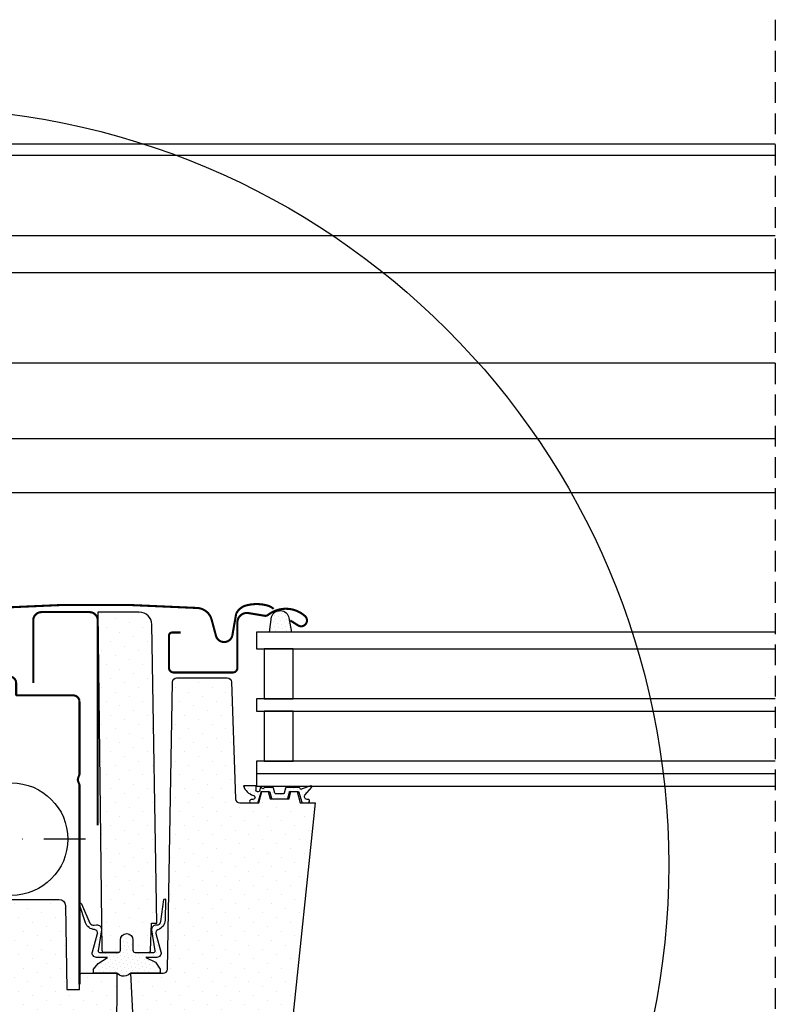
# Model space of a CAD drawing. Units: millimetres. Extents: x -2600 to 7702, y 54 to 3373.
# Drawn here: x 6980 to 7161, y 3137 to 3373 of the extents above; entities that cross this region are included whole.
import ezdxf

# ---------------------------------------------------------------- set-up
doc = ezdxf.new("R2010")
doc.units = ezdxf.units.MM
doc.header["$LTSCALE"] = 20
doc.header["$MEASUREMENT"] = 0
doc.linetypes.add('DASHDOT', pattern=[1, 0.5, -0.25, 0, -0.25])
doc.linetypes.add('VERDECKT', pattern=[0.375, 0.25, -0.125])
for name, color, linetype in [('VELUX-1_10', 1, 'Continuous'), ('VELUX-FENSTER', 2, 'Continuous'), ('VELUX-FENSTERSCHRAFFUR', 8, 'Continuous'), ('VELUX-INNENFUTTER', 2, 'Continuous'), ('VELUX-ROLLLADEN', 7, 'Continuous')]:
    doc.layers.add(name, color=color, linetype=linetype)
pattern_1 = [(45, (-5490.6322, 1908.253), (-1.1048543, 3.314563), [0, -3.125])]
pattern_2 = [(45, (-0.0175, -0.0175), (-0.331456, 0.994369), [0, -0.9375])]

# ---------------------------------------------------------------- blocks, each defined once
blk = doc.blocks.new('V22_GPU_67_li')
at = {"layer": 'VELUX-FENSTERSCHRAFFUR'}
h = blk.add_hatch(dxfattribs=at)
h.set_pattern_fill('DOTS', color=256, scale=50, angle=45)
h.set_pattern_definition(pattern_1)
h.paths.add_polyline_path([(50.33, 92.73, 0.409111), (47.33, 95.68), (37.38, 95.68), (38.36, 14.48, 0.410689), (38.86, 13.98), (42.32, 13.98, 0.414214), (42.82, 14.48), (42.82, 16.98, -1), (45.82, 16.98), (45.82, 14.48, 0.414214), (46.32, 13.98), (49.56, 13.98, 0.404026), (50.05, 14.47), (50.28, 20.98), (51.58, 20.98)])
h = blk.add_hatch(dxfattribs=at)
h.set_pattern_fill('DOTS', color=6, scale=15, angle=45)
h.set_pattern_definition([(45, (-2072.7847, -398.6394), (-0.3314563, 0.9943689), [0, -0.9375])])
edge = h.paths.add_edge_path()
edge.add_line((79.08, 94.52), (78.6, 90.88))
edge.add_line((78.6, 90.88), (83.84, 90.88))
edge.add_line((83.84, 90.88), (83.27, 94.3))
edge.add_arc((81.14, 93.87), 2.17, 11.5553, 162.4859)
h = blk.add_hatch(dxfattribs=at)
h.set_pattern_fill('DOTS', color=256, scale=50, angle=45)
h.set_pattern_definition(pattern_1)
h.paths.add_polyline_path([(89.59, 49.88), (85.99, 49.88), (85.25, 52.63), (83.75, 52.63), (83.28, 50.88), (78.72, 50.88), (78.25, 52.63), (76.75, 52.63), (76.02, 49.88), (71.45, 49.88, -0.404026), (70.45, 50.85), (69.47, 78.92, 0.404026), (68.47, 79.88), (56.3, 79.88, 0.409111), (55.3, 78.9), (54.1, 9.97, -0.409111), (53.1, 8.98), (45.28, 8.98), (46.28, -9.97, 0.39896), (49.27, -12.82), (74.08, -12.82, 0.414214), (76.08, -10.82), (76.08, -7.82, -0.414214), (77.58, -6.32), (81.88, -6.32, 0.383864), (83.87, -4.53)])
h = blk.add_hatch(dxfattribs=at)
h.set_pattern_fill('DOTS', color=6, scale=15, angle=45)
h.set_pattern_definition(pattern_2)
edge = h.paths.add_edge_path()
edge.add_arc((81.96, 52.28), 0.2, 270, 345, ccw=False)
edge.add_line((81.96, 52.08), (80.05, 52.08))
edge.add_arc((80.05, 52.28), 0.2, 195, 270, ccw=False)
edge.add_line((79.86, 52.23), (79.53, 53.43))
edge.add_arc((79.34, 53.38), 0.2, 15, 90)
edge.add_line((79.34, 53.58), (77.48, 53.58))
edge.add_arc((77.48, 53.38), 0.2, 90, 156.4218)
edge.add_arc((77.02, 53.58), 0.3, 190.6151, 336.4218, ccw=False)
edge.add_arc((76.56, 53.5), 0.17, 8.7843, 170.8)
edge.add_line((76.39, 53.53), (76.29, 52.9))
edge.add_arc((75.82, 52.97), 0.478, 256.8555, 350.8, ccw=False)
edge.add_arc((75.79, 52.96), 0.456, 159.8468, 259.9197, ccw=False)
edge.add_arc((74.12, 53.5), 1.3, 342.911, 381.954)
edge.add_line((75.32, 53.98), (72.37, 53.98))
edge.add_arc((75.55, 54.89), 3.31, 195.9993, 255.5411)
edge.add_arc((74.59, 51.21), 0.5, -85, 74.3827, ccw=False)
edge.add_line((74.63, 50.71), (74.21, 50.68))
edge.add_arc((74.22, 50.28), 0.4, 91.3652, 281.1862)
edge.add_line((74.3, 49.88), (75.8, 49.88))
edge.add_arc((75.69, 50.06), 0.208, 301.579, 349.1647)
edge.add_line((75.9, 50.02), (76.56, 52.49))
edge.add_arc((76.75, 52.43), 0.2, 90, 163, ccw=False)
edge.add_line((76.75, 52.63), (78.46, 52.63))
edge.add_arc((78.46, 52.43), 0.2, 15, 90, ccw=False)
edge.add_line((78.65, 52.48), (79.04, 51.03))
edge.add_arc((79.23, 51.08), 0.2, 195, 270)
edge.add_line((79.23, 50.88), (82.77, 50.88))
edge.add_arc((82.77, 51.08), 0.2, 270, 345)
edge.add_line((82.97, 51.03), (83.36, 52.48))
edge.add_arc((83.55, 52.43), 0.2, 90, 165, ccw=False)
edge.add_line((83.55, 52.63), (85.42, 52.63))
edge.add_arc((85.42, 52.43), 0.2, 17, 90, ccw=False)
edge.add_line((85.61, 52.49), (86.36, 50.02))
edge.add_arc((86.56, 50.08), 0.2, 197, 265)
edge.add_line((86.54, 49.88), (87.8, 49.88))
edge.add_arc((87.78, 50.31), 0.431, 273.4129, 424.2609)
edge.add_line((87.96, 50.7), (87.6, 50.73))
edge.add_arc((87.66, 51.43), 0.7, 151, 265, ccw=False)
edge.add_line((87.05, 51.77), (88.78, 53.66))
edge.add_arc((88.6, 53.77), 0.216, 328.939, 481.4298)
edge.add_line((88.48, 53.95), (86.44, 53.23))
edge.add_arc((86.21, 53.42), 0.3, 197, 320, ccw=False)
edge.add_line((85.93, 53.33), (85.9, 53.44))
edge.add_arc((85.7, 53.38), 0.2, 17, 90)
edge.add_line((85.7, 53.58), (82.67, 53.58))
edge.add_arc((82.67, 53.38), 0.2, 90, 165)
edge.add_line((82.47, 53.43), (82.15, 52.23))
h = blk.add_hatch(dxfattribs=at)
h.set_pattern_fill('DOTS', color=256, scale=50, angle=45)
h.set_pattern_definition(pattern_1)
h.paths.add_polyline_path([(41.98, 5.54), (41.98, 8.98), (33.48, 8.98, 0.414214), (32.98, 8.48), (32.98, 5.08), (29.98, 5.08), (29.63, 25.21, 0.409111), (28.13, 26.68), (3.98, 26.68, 0.414214), (0.98, 23.68), (0.98, 15.98), (2.48, 14.48), (2.48, 7.48), (0.98, 5.98), (0.98, 3.86, -0.162145), (3.11, 2.48), (8.98, 2.48), (8.98, -1.02), (3.86, -1.02, -0.337132), (0.05, -4.02), (0.79, -46.37, 0.409111), (3.79, -49.32), (6.24, -49.32, 0.198912), (8.36, -48.44), (13.9, -42.9, 0.198912), (14.78, -40.77), (14.78, -36.02, -0.414214), (15.78, -35.02), (26.78, -35.02, -0.414214), (27.28, -35.52), (27.28, -46.52, 0.414214), (27.78, -47.02), (33.7, -47.02, 0.371466), (36.66, -44.46), (39.86, -23.02, 0.037047)])
h = blk.add_hatch(dxfattribs=at)
h.set_pattern_fill('DOTS', color=6, scale=15, angle=45)
h.set_pattern_definition(pattern_2)
edge = h.paths.add_edge_path()
edge.add_arc((42.32, 14.48), 0.5, 270, 360)
edge.add_line((42.82, 14.48), (42.82, 16.98))
edge.add_arc((44.32, 16.98), 1.5, 0, 180, ccw=False)
edge.add_line((45.82, 16.98), (45.82, 14.48))
edge.add_arc((46.32, 14.48), 0.5, 180, 270)
edge.add_line((46.32, 13.98), (50.86, 13.98))
edge.add_arc((50.86, 14.28), 0.3, 270, 374)
edge.add_line((51.15, 14.35), (50.37, 19.44))
edge.add_arc((51.36, 19.59), 1, 84.7767, 188.733, ccw=False)
edge.add_arc((51.54, 21.58), 1, 264.7767, 352.125)
edge.add_line((52.53, 21.44), (53.25, 26.67))
edge.add_arc((53.45, 26.64), 0.2, -1.391, 172.125, ccw=False)
edge.add_line((53.65, 26.63), (53.53, 21.73))
edge.add_arc((51.03, 21.79), 2.5, 288.2013, 358.609, ccw=False)
edge.add_arc((52.05, 18.71), 0.75, 108.2013, 194.9973)
edge.add_line((51.32, 18.51), (52.5, 14.13))
edge.add_arc((51.56, 13.78), 1, -90, 20.0927, ccw=False)
edge.add_line((51.56, 12.78), (48.89, 12.78))
edge.add_line((48.89, 12.78), (51.26, 11.63))
edge.add_line((51.26, 11.63), (52.36, 9.98))
edge.add_line((52.36, 9.98), (52.36, 8.98))
edge.add_line((52.36, 8.98), (45.28, 8.98))
edge.add_line((45.28, 8.98), (44.74, 8.58))
edge.add_arc((43.63, 10.25), 2, 239.2812, 303.5819, ccw=False)
edge.add_line((42.61, 8.53), (41.98, 8.98))
edge.add_line((41.98, 8.98), (36.33, 8.98))
edge.add_line((36.33, 8.98), (36.33, 9.98))
edge.add_line((36.33, 9.98), (37.48, 11.32))
edge.add_line((37.48, 11.32), (39.72, 12.78))
edge.add_line((39.72, 12.78), (37.06, 12.78))
edge.add_arc((37.06, 13.78), 1, 159.9073, 270, ccw=False)
edge.add_line((36.12, 14.13), (37.29, 18.51))
edge.add_arc((36.57, 18.71), 0.75, 345.0027, 446.296)
edge.add_arc((36.78, 21.95), 2.5, 200.5427, 266.296, ccw=False)
edge.add_line((34.44, 21.07), (32.98, 25.49))
edge.add_arc((33.23, 25.56), 0.257, 20.49, 195.9907, ccw=False)
edge.add_line((33.47, 25.65), (35.51, 21.03))
edge.add_arc((36.4, 21.48), 1, 207.0267, 278.453)
edge.add_line((36.54, 20.49), (37.11, 20.58))
edge.add_arc((37.26, 19.59), 1, -8.733, 98.453, ccw=False)
edge.add_line((38.25, 19.44), (37.47, 14.35))
edge.add_arc((37.76, 14.28), 0.3, 166, 270)
edge.add_line((37.76, 13.98), (42.32, 13.98))
at = {"layer": 'VELUX-FENSTER', "linetype": 'DASHDOT'}
blk.add_line((34.39, 41.18), (-1.85, 41.18), dxfattribs=at)
at = {"layer": 'VELUX-FENSTER', "linetype": 'Continuous'}
blk.add_line((42.32, 13.98), (38.86, 13.98), dxfattribs=at)
at = {"layer": 'VELUX-FENSTER', "color": 4}
blk.add_lwpolyline([(6.38, 83.89, 0.5, 0.5, 0), (9.06, 93.86, 0.5, 0.5, -0.321096), (12.47, 96.67, 0.5, 0.5, -0.033118), (61.29, 96.67, 0.5, 0.5, -0.321096), (64.71, 93.86, 0.5, 0.5, 0), (65.75, 89.98, 0.5, 0.5, 0.759037), (69.66, 89.98, 0.5, 0.5, 0), (70.6, 95.3, 0.5, 0.5, -0.220957), (73.09, 97.31, 0.5, 0.5, -0.123295), (77.95, 97.31, 0.5, 0.5, -0.122595), (79.59, 96.44, 0, 0, 0)], format="xyseb", dxfattribs=at)
at = {"layer": 'VELUX-FENSTER', "color": 4, "const_width": 0.5}
for points in [[(37.38, 44.48), (37.38, 93.68, 0.414214), (35.38, 95.68), (23.88, 95.68, 0.414214), (21.88, 93.68), (21.88, 78.68)], [(83.58, 93.68), (85.43, 92.5, 0.922102), (87.12, 94.73, 0.363076), (78.26, 95.02, -0.211167), (77.4, 94.8), (73.57, 95.45, 0.4645), (70.88, 93.18), (70.88, 82.28, -0.414214), (69.78, 81.18), (55.58, 81.18, -0.414214), (54.48, 82.28), (54.48, 90.08, -0.414214), (55.18, 90.78), (57.28, 90.78)], [(-1.15, 75.68), (-1.15, 78.98, -0.414214), (0.05, 80.18), (16.28, 80.18, -0.414214), (17.78, 78.68), (17.78, 75.88, 0.414214), (17.98, 75.68), (31.48, 75.68, -0.378866), (32.97, 74.37), (32.98, 74.16), (32.98, 56.71), (32.65, 55.81, 0.180959), (32.65, 55.11), (32.98, 54.21), (32.98, 6.33)]]:
    blk.add_lwpolyline(points, format="xyb", dxfattribs=at)
at = {"layer": 'VELUX-FENSTER'}
blk.add_lwpolyline([(47.33, 95.68), (37.38, 95.68), (38.36, 14.48, 0.410689), (38.86, 13.98), (42.32, 13.98, 0.414214), (42.82, 14.48), (42.82, 16.98, -1), (45.82, 16.98), (45.82, 14.48, 0.414214), (46.32, 13.98), (49.56, 13.98, 0.404026), (50.05, 14.47), (50.28, 20.98), (51.58, 20.98), (50.33, 92.73, 0.409111)], format="xyb", close=True, dxfattribs=at)
at = {"layer": 'VELUX-FENSTER', "color": 23}
for points in [[(199.98, 90.88), (75.48, 90.88), (75.48, 86.88), (199.98, 86.88)], [(199.98, 74.88), (75.48, 74.88), (75.48, 71.88), (199.98, 71.88)], [(199.98, 59.88), (75.48, 59.88), (75.48, 53.88), (199.98, 53.88)], [(199.98, 56.88), (75.48, 56.88), (75.48, 53.88), (199.98, 53.88)]]:
    blk.add_lwpolyline(points, dxfattribs=at)
for points in [[(77.3, 86.88), (77.3, 74.88), (84.3, 74.88), (84.3, 86.88)], [(77.3, 71.88), (77.3, 59.88), (84.3, 59.88), (84.3, 71.88)]]:
    blk.add_lwpolyline(points, close=True, dxfattribs=at)
at = {"layer": 'VELUX-FENSTER'}
for points in [[(46.28, -9.97), (45.28, 8.98), (53.1, 8.98, 0.409111), (54.1, 9.97), (55.3, 78.9, -0.409111), (56.3, 79.88), (68.47, 79.88, -0.404026), (69.47, 78.92), (70.45, 50.85, 0.404026), (71.45, 49.88), (76.02, 49.88), (76.75, 52.63), (78.25, 52.63), (78.72, 50.88), (83.28, 50.88), (83.75, 52.63), (85.25, 52.63), (85.99, 49.88), (89.59, 49.88), (83.87, -4.53, -0.383864)], [(3.98, 26.68), (28.13, 26.68, -0.409111), (29.63, 25.21), (29.98, 5.08), (32.98, 5.08), (32.98, 8.48, -0.414214), (33.48, 8.98), (41.98, 8.98), (41.98, 5.54, -0.037047), (39.86, -23.02)]]:
    blk.add_lwpolyline(points, format="xyb", dxfattribs=at)
at = {"layer": 'VELUX-FENSTER', "color": 6, "ltscale": 2}
blk.add_lwpolyline([(82.15, 52.23, -0.339454), (81.96, 52.08), (80.05, 52.08, -0.339454), (79.86, 52.23), (79.53, 53.43, 0.339454), (79.34, 53.58), (77.48, 53.58, 0.298217), (77.29, 53.46, -0.738657), (76.73, 53.53, 0.854199), (76.39, 53.53), (76.29, 52.9, -0.434524), (75.71, 52.51, -0.466695), (75.36, 53.11, 0.172025), (75.32, 53.98), (72.37, 53.98, 0.265808), (74.72, 51.69, -0.83452), (74.63, 50.71), (74.21, 50.68, 1.0896), (74.3, 49.88), (75.8, 49.88, 0.210668), (75.9, 50.02), (76.56, 52.49, -0.329751), (76.75, 52.63), (78.46, 52.63, -0.339454), (78.65, 52.48), (79.04, 51.03, 0.339454), (79.23, 50.88), (82.77, 50.88, 0.339454), (82.97, 51.03), (83.36, 52.48, -0.339454), (83.55, 52.63), (85.42, 52.63, -0.329751), (85.61, 52.49), (86.36, 50.02, 0.305731), (86.54, 49.88), (87.8, 49.88, 0.773223), (87.96, 50.7), (87.6, 50.73, -0.542956), (87.05, 51.77), (88.78, 53.66, 0.78474), (88.48, 53.95), (86.44, 53.23, -0.594937), (85.93, 53.33), (85.9, 53.44, 0.329751), (85.7, 53.58), (82.67, 53.58, 0.339454), (82.47, 53.43)], format="xyb", close=True, dxfattribs=at)
blk.add_lwpolyline([(42.32, 13.98, 0.414214), (42.82, 14.48), (42.82, 16.98, -1), (45.82, 16.98), (45.82, 14.48, 0.414214), (46.32, 13.98), (50.86, 13.98, 0.487733), (51.15, 14.35), (50.37, 19.44, -0.487496), (51.45, 20.58, 0.400722), (52.53, 21.44), (53.25, 26.67, -0.944959), (53.65, 26.63), (53.53, 21.73, -0.317256), (51.81, 19.42, 0.397928), (51.32, 18.51), (52.5, 14.13, -0.521081), (51.56, 12.78), (51.56, 12.78), (48.89, 12.78), (51.26, 11.63), (52.36, 9.98), (52.36, 8.98), (45.28, 8.98), (44.74, 8.58, -0.288166), (42.61, 8.53), (41.98, 8.98), (36.33, 8.98), (36.33, 9.98), (37.48, 11.32), (39.72, 12.78), (37.06, 12.78), (37.06, 12.78, -0.521081), (36.12, 14.13), (37.29, 18.51, 0.473196), (36.62, 19.45, -0.295043), (34.44, 21.07), (32.98, 25.49, -0.961487), (33.47, 25.65), (35.51, 21.03, 0.322154), (36.54, 20.49), (37.11, 20.58, -0.505059), (38.25, 19.44), (37.47, 14.35, 0.487733), (37.76, 13.98), (42.32, 13.98)], format="xyb", dxfattribs=at)
at = {"layer": 'VELUX-FENSTER'}
blk.add_circle((16.68, 41.18), 13.5, dxfattribs=at)
at = {"layer": 'VELUX-FENSTERSCHRAFFUR', "color": 6}
blk.add_lwpolyline([(83.84, 90.88), (78.6, 90.88), (79.08, 94.52, -0.773798), (83.27, 94.3), (83.84, 90.88)], format="xyb", dxfattribs=at)
blk = doc.blocks.new('Rollladen_li')
at = {"layer": 'VELUX-ROLLLADEN'}
for p, q in [((200, 208.03), (-23.88, 208.03)), ((200, 205.36), (-23.89, 205.36)), ((3.11, 186.14), (200, 186.14)), ((200, 177.19), (3.9, 177.19)), ((200, 155.5), (3.84, 155.5)), ((3.79, 137.4), (200, 137.4)), ((7.4, 124.38), (200, 124.38))]:
    blk.add_line(p, q, dxfattribs=at)

msp = doc.modelspace()

# ---------------------------------------------------------------- linework, layer by layer
at = {"layer": 'VELUX-1_10', "color": 7}
msp.add_circle((6954.12, 3170.52), 181.76, dxfattribs=at)
at = {"layer": 'VELUX-INNENFUTTER', "color": 9, "linetype": 'VERDECKT'}
msp.add_line((7161.47, 3373.4), (7161.47, 3058.57), dxfattribs=at)

# ---------------------------------------------------------------- block references
at = {"layer": 'VELUX-FENSTER'}
for name, p in [('Rollladen_li', (6961.45, 3135.47)), ('V22_GPU_67_li', (6961.47, 3135.49))]:
    msp.add_blockref(name, p, dxfattribs=at)

doc.saveas('drawing.dxf')
